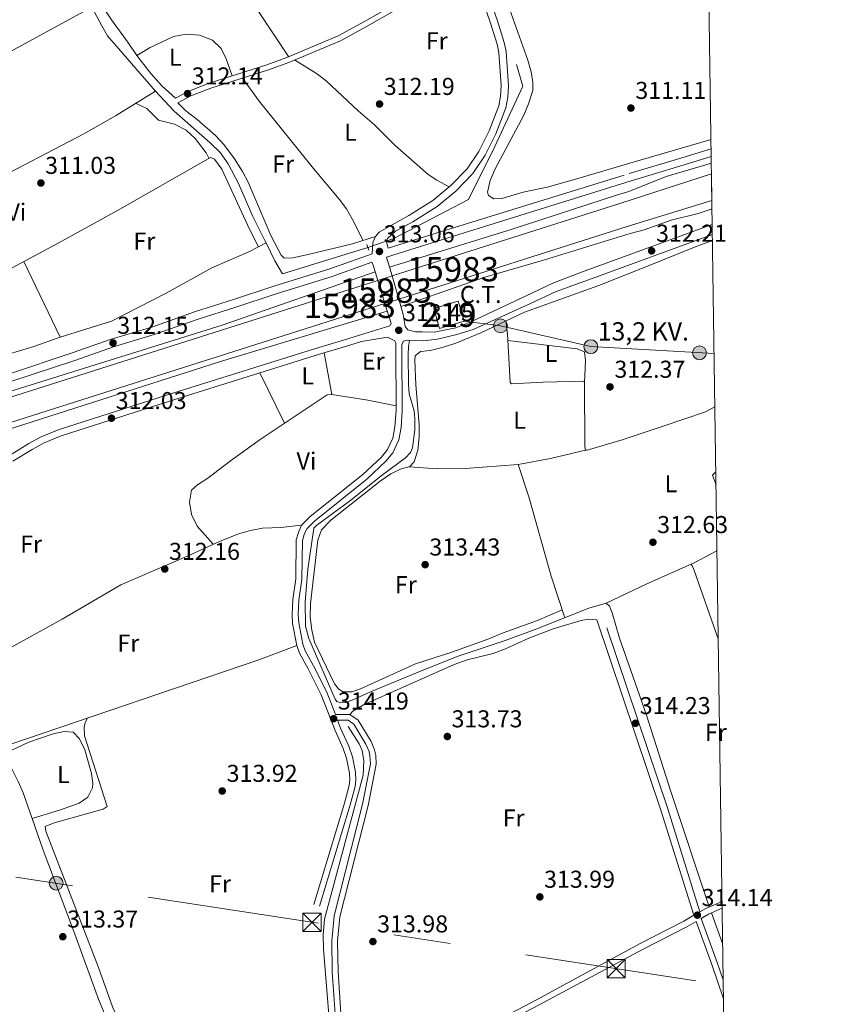
# Model space of a CAD drawing. Extents: x 594754 to 601708, y 664508 to 669230.
# Drawn here: x 601364 to 601704, y 668167 to 668571 of the extents above; entities that cross this region are included whole.
import ezdxf
from ezdxf.enums import TextEntityAlignment as Align

# ---------------------------------------------------------------- set-up
doc = ezdxf.new("R2010")
doc.units = 0
doc.header["$MEASUREMENT"] = 0
for name, pattern in [('DGN Style 1', [47.17351170000001, 0.07849170000000001, -47.09502000000001]), ('DGN Style 2', [78.49170000000001, 47.09502000000001, -31.39668]), ('DGN Style 3', [109.88838000000001, 78.49170000000001, -31.39668]), ('DGN Style 5', [54.94419, 23.54751, -31.39668]), ('DGN Style 7', [156.98340000000002, 70.64253000000001, -31.39668, 23.54751, -31.39668])]:
    doc.linetypes.add(name, pattern=pattern)
for name, color, linetype in [('Nivel 13', 7, 'Continuous'), ('Nivel 15', 7, 'Continuous'), ('Nivel 19', 7, 'Continuous'), ('Nivel 21', 7, 'Continuous'), ('Nivel 22', 7, 'Continuous'), ('Nivel 32', 7, 'Continuous'), ('Nivel 36', 7, 'Continuous'), ('Nivel 37', 7, 'Continuous'), ('Nivel 41', 7, 'Continuous'), ('Nivel 44', 7, 'Continuous'), ('Nivel 48', 7, 'Continuous'), ('Nivel 49', 7, 'Continuous'), ('Nivel 5', 7, 'Continuous'), ('Nivel 51', 7, 'Continuous'), ('Nivel 52', 7, 'Continuous'), ('Nivel 61', 7, 'Continuous'), ('Nivel 7', 7, 'Continuous')]:
    doc.layers.add(name, color=color, linetype=linetype)
doc.styles.add('Style-arial', font='arial.shx', dxfattribs={"bigfont": 'arialbig.shx'})
doc.styles.add('Style-arialn', font='arialn.shx', dxfattribs={"bigfont": 'arialnbig.shx'})
doc.styles.add('Style-arialni', font='arialni.shx', dxfattribs={"bigfont": 'arialnibig.shx'})

# ---------------------------------------------------------------- blocks, each defined once
blk = doc.blocks.new('5PATER')
at = {"layer": 'Nivel 7', "linetype": 'Continuous', "lineweight": 0}
h = blk.add_hatch(color=53, dxfattribs=at)
edge = h.paths.add_edge_path()
edge.add_ellipse((0, 0), major_axis=(-1.095731442945027, -1.110710700472634), ratio=0.9994222409660316, start_angle=0, end_angle=360)
blk = doc.blocks.new('5TME')
at = {"layer": 'Nivel 32', "color": 7, "linetype": 'Continuous', "lineweight": 0}
for p, q in [((-3.75, 3.75), (3.75, -3.75)), ((3.722999999998137, 3.776000000070781), (-3.716000000014901, -3.783999999985099))]:
    blk.add_line(p, q, dxfattribs=at)
at = {"layer": 'Nivel 32', "color": 7, "linetype": 'Continuous', "lineweight": 0, "flags": 128}
blk.add_lwpolyline([(-3.75, -3.75), (3.75, -3.75), (3.75, 3.75), (-3.75, 3.75), (-3.716000000014901, -3.783999999985099)], dxfattribs=at)
blk = doc.blocks.new('5PELE')
at = {"layer": 'Nivel 32', "linetype": 'Continuous', "lineweight": 0}
h = blk.add_hatch(color=9, dxfattribs=at)
edge = h.paths.add_edge_path()
edge.add_arc((-0.0002000001259148121, 0), 2.85, 0, 360)
at = {"layer": 'Nivel 32', "color": 8, "linetype": 'Continuous', "lineweight": 0}
blk.add_circle((-0.0002000001259148121, 0), 2.85, dxfattribs=at)

msp = doc.modelspace()

# ---------------------------------------------------------------- linework, layer by layer
at = {"layer": 'Nivel 13', "color": 4, "linetype": 'Continuous', "lineweight": 13, "extrusion": (0.02259948528386826, -0.06814714914939755, 0.9974192846179154), "elevation": -31652.54850278483, "flags": 128}
msp.add_lwpolyline([(781353.690578022, 444019.9095650255), (781451.9322268032, 444018.6699542801), (781491.4505898245, 444018.279964383)], dxfattribs=at)
at = {"layer": 'Nivel 13', "color": 4, "linetype": 'Continuous', "lineweight": 13, "extrusion": (-0.005535506460702222, 0.02040605448310122, 0.9997764505671537), "elevation": 10619.08634603623, "flags": 128}
msp.add_lwpolyline([(-755679.6372384629, -487549.1984476377), (-755643.2688581697, -487547.9687570839), (-755544.8471760512, -487543.759431727)], dxfattribs=at)
at = {"layer": 'Nivel 13', "color": 4, "linetype": 'Continuous', "lineweight": 0, "extrusion": (0.1530442449861847, 0.1280929562013286, 0.9798824693034432), "elevation": 177983.9615276983, "flags": 128}
msp.add_lwpolyline([(126571.9996990638, -872305.8175513565), (126578.1657669339, -872306.8297000711), (126586.1679835876, -872308.8339549517)], dxfattribs=at)
at = {"layer": 'Nivel 13', "color": 4, "linetype": 'Continuous', "lineweight": 0, "extrusion": (0.0106604986946109, 0.003311771809864402, 0.9999376910263268), "elevation": 8938.34792306126, "flags": 128}
msp.add_lwpolyline([(601434.3889973308, 668440.7099142508), (601469.37836935, 668451.5789738563)], dxfattribs=at)
at = {"layer": 'Nivel 13', "color": 4, "linetype": 'Continuous', "lineweight": 0, "extrusion": (0.0008475713332053252, -0.002319318808457214, 0.9999969511869023), "elevation": -727.2470542906037, "flags": 128}
msp.add_lwpolyline([(601647.5929481017, 668204.393500458), (601652.179974424, 668191.8414666976)], dxfattribs=at)
at = {"layer": 'Nivel 13', "color": 4, "linetype": 'Continuous', "lineweight": 0}
for points in [[(601465.0730000001, 668479.408, 311.966), (601464.594, 668480.385, 311.914), (601459.6300000001, 668490.1980000001, 312.014), (601453.75, 668503.703, 311.712), (601449.538, 668511.788, 311.712), (601446.1810000001, 668516.4990000001, 311.712), (601442.1429999999, 668520.4820000001, 311.712), (601427.3870000001, 668533.436, 311.712), (601419.655, 668541.706, 311.612), (601399.977, 668564.435, 310.907), (601397.55, 668568.4380000001, 310.907), (601391.284, 668580.3870000001, 310.656), (601387.747, 668587.99, 310.354), (601386.169, 668590.0290000001, 310.354), (601373.987, 668599.8360000001, 310.253), (601370.308, 668603.882, 310.253), (601360.2320000001, 668621.321, 309.851), (601349.288, 668616.4070000001, 309.851), (601328.899, 668605.7849999999, 309.952), (601308.631, 668594.5260000001, 310.505), (601286.514, 668581.216, 310.555), (601284.9610000001, 668582.8530000001, 310.505), (601283.0179999999, 668584.2649999999, 310.404)], [(601517.5519999999, 668481.1910000001, 312.561), (601548.2280000001, 668497.1950000001, 312.41), (601559.0179999999, 668518.8740000001, 312.209), (601570.6200000001, 668543.7080000001, 312.36), (601567.9720000001, 668552.5760000001, 312.41)], [(601465.0730000001, 668479.408, 311.966), (601457.963, 668475.7010000001, 311.764), (601442.7649999999, 668469.152, 311.815), (601424.0959999999, 668458.7579999999, 311.815), (601401.6259999999, 668447.2409999999, 311.764), (601380.547, 668440.608, 311.563), (601369.612, 668436.824, 311.362), (601353.27, 668431.817, 311.261), (601307.4169999999, 668416.9920000001, 311.161), (601282.892, 668408.6939999999, 311.06), (601281.0719999999, 668408.7820000001, 311.11), (601276.8910000001, 668409.932, 311.11)], [(601524.0789999999, 668439.328, 312.63), (601523.5449999999, 668436.875, 312.63), (601523.439, 668433.4010000001, 312.63), (601523.5449999999, 668421.31, 312.428), (601523.8289999999, 668417.3759999999, 312.378), (601525.8729999999, 668410.4469999999, 312.428), (601526.243, 668407.0830000001, 312.428), (601526.156, 668402.642, 312.428), (601525.2450000001, 668395.247, 312.428), (601524.4010000001, 668393.2590000001, 312.428), (601522.399, 668391.078, 312.428), (601512.9099999999, 668384.158, 312.68), (601499.4299999999, 668373.3200000001, 312.73), (601485.8870000001, 668363.487, 312.78), (601484.717, 668362.2039999999, 312.78), (601482.216, 668345.355, 312.931), (601481.081, 668331.817, 313.233), (601481.3260000001, 668322.034, 313.233), (601482.692, 668316.9169999999, 313.233), (601493.5109999999, 668292.065, 313.233), (601494.2180000001, 668291.06, 313.233), (601495.747, 668290.47, 313.233), (601497.6699999999, 668290.6699999999, 313.233), (601500.399, 668291.5249999999, 313.233), (601507.967, 668294.979, 313.233), (601529.236, 668303.76, 313.233), (601544.067, 668309.7220000001, 312.68), (601563.746, 668316.1869999999, 312.68), (601576.3200000001, 668320.8389999999, 312.68), (601597.676, 668329.409, 312.499), (601604.7930000001, 668331.4750000001, 312.499), (601606.1340000001, 668330.203, 312.549), (601607.297, 668327.395, 312.549), (601610.342, 668317.0590000001, 312.499), (601621.395, 668285.45, 312.499), (601631.433, 668254.04, 312.499), (601647.1869999999, 668206.709, 312.599)], [(601477.7779999999, 668314.006, 312.973), (601462.1300000001, 668308.1950000001, 312.922), (601359.8289999999, 668273.409, 312.671), (601331.936, 668262.2, 312.671), (601323.604, 668258.4709999999, 312.671)], [(601493.683, 668125.547, 314.108), (601492.3859999999, 668143.9140000001, 313.555), (601488.72, 668189.2919999999, 313.354), (601488.5160000001, 668195.166, 313.354), (601489.0430000001, 668201.6100000001, 313.354), (601505.003, 668260.787, 313.102), (601505.3189999999, 668266.7339999999, 313.052), (601504.575, 668270.922, 313.002), (601503.4010000001, 668273.591, 313.002), (601498.845, 668280.727, 312.951)]]:
    msp.add_polyline3d(points, dxfattribs=at)
at = {"layer": 'Nivel 13', "color": 4, "linetype": 'Continuous', "lineweight": 13}
for points in [[(600658.058, 668268.888, 308.943), (600677.9880000001, 668260.179, 308.943), (600733.936, 668235.8940000001, 308.439), (600744.629, 668232.557, 308.469), (600755.6570000001, 668230.5889999999, 308.486), (600761.2420000001, 668230.129, 308.49), (600772.4439999999, 668230.2649999999, 308.486), (600783.54, 668231.8049999999, 308.469), (600794.355, 668234.7250000001, 308.439), (600865.1769999999, 668257.8300000001, 308.842), (601286.3160000001, 668392.581, 308.54), (601511.041, 668463.9750000001, 308.322)], [(601513.929, 668454.4610000001, 308.322), (601289.3360000001, 668383.1070000001, 308.54), (600868.2339999999, 668248.368, 308.842), (600797.1939999999, 668225.192, 308.439), (600785.527, 668222.0419999999, 308.469), (600773.19, 668220.3300000001, 308.486), (600765, 668220.23, 308.488), (600746.669, 668207.868, 308.538), (600742.987, 668210.1000000001, 308.538), (600756.923, 668220.507, 308.487), (600754.372, 668220.7180000001, 308.486), (600742.2649999999, 668222.878, 308.469), (600730.4650000001, 668226.561, 308.439), (600674.017, 668251.0630000001, 308.943), (600654.044, 668259.7919999999, 308.943)]]:
    msp.add_polyline3d(points, dxfattribs=at)
at = {"layer": 'Nivel 15', "color": 1, "linetype": 'Continuous', "lineweight": 13, "elevation": 315.791, "flags": 128}
msp.add_lwpolyline([(601546.4920000001, 668447.243), (601536.3970000001, 668444.237), (601533.9450000001, 668452.473), (601544.04, 668455.479), (601546.4920000001, 668447.243)], dxfattribs=at)
at = {"layer": 'Nivel 21', "color": 1, "linetype": 'DGN Style 2', "lineweight": 0, "flags": 128}
for points, elevation in [([(601517.966, 668479.993), (601517.229, 668482.1240000001)], 312.511), ([(601506.4299999999, 668478.7520000001), (601507.3030000001, 668476.3859999999)], 312.561)]:
    msp.add_lwpolyline(points, dxfattribs=dict(at, elevation=elevation))
at = {"layer": 'Nivel 21', "color": 7, "linetype": 'DGN Style 3', "lineweight": 0, "extrusion": (0.06243243455733721, -0.1817589425419252, 0.9813591992340445), "elevation": -83639.80995850603, "flags": 128}
msp.add_lwpolyline([(786050.0178630659, 428724.9938993544), (786050.0178630659, 428726.5497120039)], dxfattribs=at)
at = {"layer": 'Nivel 21', "color": 1, "linetype": 'Continuous', "lineweight": 0, "extrusion": (0.0005945238769967375, -0.002057891633772059, 0.99999770580906), "elevation": -705.2748080144438, "flags": 128}
msp.add_lwpolyline([(601514.7337540844, 668472.0610845457), (601516.5477620871, 668465.7820712503)], dxfattribs=at)
at = {"layer": 'Nivel 21', "color": 1, "linetype": 'Continuous', "lineweight": 0, "extrusion": (-0.0005752783920346181, 0.001895460809012278, 0.9999980381396222), "elevation": 1233.576349180663, "flags": 128}
msp.add_lwpolyline([(601509.2152716555, 668469.1176339102), (601511.1212788187, 668462.8376226288)], dxfattribs=at)
at = {"layer": 'Nivel 21', "color": 1, "linetype": 'Continuous', "lineweight": 0, "extrusion": (-0.0005842786556019053, 0.001924801637602675, 0.9999979768765078), "elevation": 1247.775859033594, "flags": 128}
msp.add_lwpolyline([(601511.1209532064, 668462.8115611454), (601514.0089643991, 668453.2975435213)], dxfattribs=at)
at = {"layer": 'Nivel 21', "color": 1, "linetype": 'Continuous', "lineweight": 0, "extrusion": (0.0006137364279818373, -0.002124951197751608, 0.9999975539520106), "elevation": -738.5452088396341, "flags": 128}
msp.add_lwpolyline([(601516.5347717174, 668465.7578301996), (601519.2947846996, 668456.2018086249)], dxfattribs=at)
at = {"layer": 'Nivel 21', "color": 1, "linetype": 'Continuous', "lineweight": 0, "extrusion": (0.0005914421687667974, -0.002047499466312265, 0.9999977289684696), "elevation": -700.182493110793, "flags": 128}
msp.add_lwpolyline([(601519.3098376174, 668456.2295473597), (601521.1328455787, 668449.918534131)], dxfattribs=at)
at = {"layer": 'Nivel 21', "color": 1, "linetype": 'Continuous', "lineweight": 0, "extrusion": (-0.0005717142610120691, 0.001883307440121463, 0.9999980631460691), "elevation": 1227.596562943559, "flags": 128}
msp.add_lwpolyline([(601514.009405256, 668453.3345101343), (601516.5184145654, 668445.069495477)], dxfattribs=at)
at = {"layer": 'Nivel 21', "color": 7, "linetype": 'Continuous', "lineweight": 0, "extrusion": (-0.3575024598217727, -0.1174231929148582, 0.9265008283790478), "elevation": -293259.5911424874, "flags": 128}
msp.add_lwpolyline([(-447092.6601288922, 722893.0588640403), (-447137.5258920023, 722893.7285554351), (-447220.3864019137, 722893.061521546)], dxfattribs=at)
at = {"layer": 'Nivel 21', "color": 7, "linetype": 'Continuous', "lineweight": 0, "extrusion": (0.2570237240779744, -0.3367136182579891, 0.9058491842137424), "elevation": -70071.3928639715, "flags": 128}
msp.add_lwpolyline([(883685.3098883177, 150583.8421783722), (883679.4422029299, 150585.4994008041), (883675.9469753383, 150585.9809868097)], dxfattribs=at)
at = {"layer": 'Nivel 21', "color": 7, "linetype": 'DGN Style 3', "lineweight": 0, "extrusion": (0.3416131904550593, 0.1216914453950804, 0.9319289781012132), "elevation": 287136.7121173025, "flags": 128}
msp.add_lwpolyline([(427562.7339218957, -737029.1270676597), (427543.4201756881, -737029.2704602233), (427535.8578978298, -737029.1546431526)], dxfattribs=at)
at = {"layer": 'Nivel 21', "color": 7, "linetype": 'DGN Style 3', "lineweight": 0}
for points in [[(601427.835, 668538.827, 312.14), (601433.2949999999, 668541.7180000001, 312.14), (601441.7069999999, 668545.003, 312.241), (601465.4180000001, 668552.53, 312.341), (601473.6070000001, 668555.5120000001, 312.341), (601494.7180000001, 668564.3500000001, 311.939), (601505.5220000001, 668570.2069999999, 311.536), (601516.6410000001, 668576.554, 311.737), (601528.5190000001, 668583.9450000001, 311.888), (601536.2620000001, 668588.3729999999, 312.341), (601540.5079999999, 668590.172, 312.341), (601543.3530000001, 668592.405, 312.089), (601547.635, 668597.469, 312.039), (601549.9990000001, 668600.9199999999, 311.876)], [(601554.554, 668586.567, 312.218), (601560.189, 668570.506, 312.319), (601562.9580000001, 668561.646, 312.419), (601563.6740000001, 668557.8999999999, 312.469), (601564.7490000001, 668543.854, 312.469), (601564.3899999999, 668539.2350000001, 312.62), (601563.6159999999, 668534.8319999999, 312.62), (601559.442, 668524.129, 312.721), (601555.1510000001, 668515.314, 312.62), (601550.05, 668507.8600000001, 312.771), (601542.9979999999, 668500.648, 312.922), (601535.406, 668494.3289999999, 312.922), (601525.317, 668487.976, 312.973), (601518.2990000001, 668484.1130000001, 312.973), (601515.0160000001, 668481.1259999999, 312.973), (601514.612, 668479.851, 313.023), (601515.219, 668477.1540000001, 313.062), (601537.179, 668483.993, 313.204), (601614.21, 668507.8260000001, 311.695), (601634.183, 668513.737, 311.695), (601647.959, 668518.0260000001, 311.628)], [(601648.409, 668486.8570000001, 312.006), (601594.6969999999, 668467.3060000001, 312.449), (601582.8759999999, 668462.861, 312.348), (601571.913, 668457.5830000001, 312.398), (601549.2280000001, 668446.94, 313.052), (601543.0460000001, 668444.54, 313.052), (601534.0860000001, 668442.733, 313.253), (601529.281, 668442.838, 313.354), (601526.537, 668442.869, 313.404), (601523.3459999999, 668443.598, 313.303), (601522.1669999999, 668445.057, 313.052), (601521.423, 668449.9510000001, 312.901)], [(601508.713, 668474.9070000001, 313.052), (601491.256, 668468.665, 313.053), (601468.2239999999, 668461.557, 313.002), (601451.7, 668456.0519999999, 312.952), (601436.1329999999, 668451.1259999999, 312.399), (601418.0860000001, 668444.77, 312.147), (601401.379, 668439.78, 312.198), (601385.47, 668434.1810000001, 312.047), (601359.2590000001, 668425.4720000001, 312.047)], [(601359.6610000001, 668392.0700000001, 311.824), (601367.5460000001, 668396.915, 311.975), (601372.6950000001, 668399.6950000001, 311.925), (601380.0090000001, 668402.689, 311.925), (601427.173, 668417.838, 312.277), (601486.702, 668436.456, 313.032), (601496.9180000001, 668439.47, 312.982), (601503.486, 668441.4909999999, 312.8), (601515.9299999999, 668445.277, 312.901), (601516.4380000001, 668446.196, 312.901)], [(601495.79, 668162.976, 314.088), (601494.645, 668180.1270000001, 314.088), (601494.423, 668192.662, 314.088), (601495.369, 668202.567, 314.088), (601507.0490000001, 668248.3060000001, 314.088), (601510.3189999999, 668265.267, 314.038), (601510.1340000001, 668268.9750000001, 314.038), (601509.6969999999, 668271.2620000001, 314.038), (601508.2550000001, 668274.638, 314.038), (601502.9110000001, 668283.426, 314.088), (601499.5149999999, 668285.7139999999, 314.088), (601493.565, 668285.682, 314.088), (601490.033, 668294.8300000001, 314.139), (601484.6089999999, 668305.675, 314.088), (601481.0860000001, 668311.851, 314.088), (601480.2069999999, 668314.6259999999, 314.088), (601478.4920000001, 668323.4070000001, 313.837), (601478.283, 668326.76, 313.837), (601478.5719999999, 668332.693, 313.736), (601479.788, 668341.159, 313.736), (601479.996, 668357.092, 313.384), (601480.7110000001, 668359.619, 313.384), (601481.794, 668361.949, 313.384), (601484.915, 668365.104, 313.434), (601506.416, 668382.3740000001, 313.434), (601514.3489999999, 668389.6840000001, 313.183), (601517.183, 668393.135, 313.132), (601519.5660000001, 668398.4380000001, 313.132), (601520.5279999999, 668403.517, 313.082), (601521.058, 668410.442, 313.082), (601520.925, 668436.0190000001, 313.132), (601520.879, 668437.4850000001, 313.354), (601521.3940000001, 668438.9280000001, 313.303)], [(601652.413, 668208.9280000001, 313.131), (601645.719, 668206.0860000001, 313.956), (601643.355, 668204.7080000001, 314.149), (601630.128, 668246.9410000001, 314.397), (601603.6740000001, 668325.4990000001, 314.146)], [(601487.058, 668207.014, 313.887), (601499.6510000001, 668248.605, 314.289), (601501.628, 668256.0989999999, 314.289), (601501.98, 668258.756, 314.289), (601501.827, 668261.977, 314.289), (601500.577, 668268.3759999999, 314.239), (601499.0989999999, 668272.7250000001, 314.239), (601495.72, 668280.102, 314.289), (601494.48, 668283.3119999999, 314.088)], [(601640.8600000001, 668203.2520000001, 314.145), (601636.7180000001, 668200.838, 314.308), (601618.855, 668191.6329999999, 314.408), (601576.19, 668168.56, 314.28), (601510.6980000001, 668134.354, 314.33)]]:
    msp.add_polyline3d(points, dxfattribs=at)
at = {"layer": 'Nivel 21', "color": 7, "linetype": 'Continuous', "lineweight": 0}
for points in [[(601553.402, 668580.764, 312.247), (601557.334, 668569.5590000001, 312.319), (601560.0360000001, 668560.912, 312.419), (601560.6880000001, 668557.5009999999, 312.469), (601561.733, 668543.855, 312.469), (601561.4029999999, 668539.612, 312.62), (601560.706, 668535.646, 312.62), (601556.6840000001, 668525.335, 312.721), (601552.544, 668516.8289999999, 312.62), (601547.716, 668509.774, 312.771), (601540.9550000001, 668502.8600000001, 312.922), (601533.635, 668496.767, 312.922), (601523.7890000001, 668490.567, 312.973), (601516.848, 668486.747, 312.973), (601511.5120000001, 668483.713, 312.922), (601510.01, 668481.926, 312.922), (601508.952, 668479.4820000001, 312.922), (601508.713, 668474.9070000001, 313.052)], [(601428.8659999999, 668536.882, 312.14), (601434.2139999999, 668539.7139999999, 312.14), (601442.442, 668542.9269999999, 312.241), (601466.128, 668550.4469999999, 312.341), (601474.409, 668553.462, 312.341), (601495.6699999999, 668562.3630000001, 311.939), (601506.5930000001, 668568.284, 311.536), (601517.7690000001, 668574.6640000001, 311.737)], [(601648.006, 668514.8119999999, 311.632), (601635.078, 668510.787, 311.695), (601615.084, 668504.8700000001, 311.695), (601538.145, 668480.895, 313.204), (601514.53, 668473.541, 313.053)], [(601648.4680000001, 668482.7350000001, 312.016), (601596.0290000001, 668463.6470000001, 312.449), (601584.3130000001, 668459.4510000001, 312.348), (601573.6969999999, 668454.436, 312.398), (601550.1259999999, 668443.7779999999, 313.052), (601543.52, 668441.7150000001, 313.052), (601535.494, 668439.8049999999, 313.253), (601529.611, 668439.0760000001, 313.354), (601523.6259999999, 668439.3489999999, 313.555), (601522.298, 668439.307, 313.454), (601521.3940000001, 668438.9280000001, 313.303)], [(601509.135, 668470.2550000001, 312.553), (601508.4920000001, 668471.382, 313.053), (601492.2820000001, 668465.5860000001, 313.053), (601469.216, 668458.467, 313.002), (601452.703, 668452.966, 312.952), (601437.162, 668448.048, 312.399), (601419.0900000001, 668441.6840000001, 312.147), (601402.3829999999, 668436.6939999999, 312.198), (601386.521, 668431.111, 312.047), (601360.2479999999, 668422.382, 312.047), (601289.148, 668400.5050000001, 312.147), (601166.7760000001, 668362.74, 313.103), (601097.2039999999, 668340.2720000001, 312.198), (601076.581, 668333.426, 312.248), (600986.125, 668305.064, 312.399), (600888.423, 668272.622, 312.701), (600834.726, 668254.246, 312.047), (600808.7720000001, 668244.2860000001, 310.688)], [(601484.663, 668207.74, 313.887), (601497.243, 668249.288, 314.289), (601499.1680000001, 668256.585, 314.289), (601499.47, 668258.862, 314.289), (601499.3360000001, 668261.676, 314.289), (601498.1529999999, 668267.7309999999, 314.239), (601496.771, 668271.7990000001, 314.239), (601493.413, 668279.1300000001, 314.289), (601487.7420000001, 668293.818, 314.139), (601482.4010000001, 668304.4950000001, 314.088), (601478.781, 668310.842, 314.088), (601477.7779999999, 668314.006, 314.088), (601476.004, 668323.0889999999, 313.837), (601475.777, 668326.744, 313.837), (601476.078, 668332.933, 313.736), (601477.288, 668341.355, 313.736), (601477.4979999999, 668357.456, 313.384), (601478.3570000001, 668360.494, 313.384), (601479.709, 668363.3999999999, 313.384), (601483.237, 668366.966, 313.434), (601504.783, 668384.273, 313.434), (601512.5249999999, 668391.4070000001, 313.183), (601515.037, 668394.466, 313.132), (601517.162, 668399.1950000001, 313.132), (601518.0430000001, 668403.8470000001, 313.082), (601518.5549999999, 668410.5320000001, 313.082), (601518.423, 668436.007, 313.132), (601518.3729999999, 668438.1000000001, 313.132), (601517.942, 668439.202, 313.132), (601514.9469999999, 668440.6699999999, 313.081), (601504.3, 668438.842, 312.629), (601497.717, 668436.8160000001, 312.982), (601487.507, 668433.804, 313.032), (601428.01, 668415.196, 312.277), (601380.959, 668400.0830000001, 311.925), (601373.881, 668397.186, 311.925), (601368.9299999999, 668394.513, 311.975), (601361.0889999999, 668389.6950000001, 311.824)], [(601503.2010000001, 668130.021, 314.289), (601500.8330000001, 668133.744, 314.189), (601495.9450000001, 668146.868, 314.088), (601494.4610000001, 668153.8729999999, 314.088), (601493.425, 668162.76, 314.088), (601492.2720000001, 668180.027, 314.088), (601492.0460000001, 668192.7550000001, 314.088), (601493.023, 668202.977, 314.088), (601504.7309999999, 668248.8260000001, 314.088), (601507.933, 668265.436, 314.038), (601507.771, 668268.692, 314.038), (601507.413, 668270.565, 314.038), (601506.138, 668273.55, 314.038), (601501.1529999999, 668281.7479999999, 314.088), (601498.7960000001, 668283.3360000001, 314.088), (601494.48, 668283.3119999999, 314.088)], [(601504.7450000001, 668128.223, 314.297), (601511.821, 668132.3130000001, 314.33), (601577.2779999999, 668166.5009999999, 314.28), (601620.037, 668189.3400000001, 314.408), (601637.96, 668198.5760000001, 314.308), (601641.73, 668200.773, 314.158), (601648.1799999999, 668183.0560000001, 314.108), (601652.99, 668168.916, 314.192)]]:
    msp.add_polyline3d(points, dxfattribs=at)
at = {"layer": 'Nivel 22', "color": 4, "linetype": 'DGN Style 5', "lineweight": 0, "extrusion": (-0.03366943175666491, -0.01160514122245665, 0.9993656438273182), "elevation": -27698.21006861085, "flags": 128}
msp.add_lwpolyline([(-435979.4952724737, 786031.3318438292), (-435979.4952724739, 786020.0439385762)], dxfattribs=at)
at = {"layer": 'Nivel 22', "color": 4, "linetype": 'DGN Style 5', "lineweight": 0, "extrusion": (0.0009397416906838391, 0.0002986625169736706, 0.9999995138430097), "elevation": 1073.231986021165, "flags": 128}
msp.add_lwpolyline([(601510.4856553227, 668463.6842790807), (601516.2846584003, 668465.5272791628)], dxfattribs=at)
at = {"layer": 'Nivel 22', "color": 4, "linetype": 'DGN Style 5', "lineweight": 0, "extrusion": (0.0009610816447699318, 0.0003052209561330713, 0.9999994915809908), "elevation": 1090.452149196415, "flags": 128}
msp.add_lwpolyline([(601513.3548747115, 668454.159307692), (601519.025877859, 668455.9603077758)], dxfattribs=at)
at = {"layer": 'Nivel 22', "color": 4, "linetype": 'DGN Style 1', "lineweight": 13}
msp.add_polyline3d([(601519.6000000001, 668456.2620000001, 312.718), (601516.8400000001, 668465.818, 312.74), (601516.8400000001, 668465.818, 308.316), (601511.041, 668463.9750000001, 308.322), (601511.041, 668463.9750000001, 312.566), (601513.929, 668454.4610000001, 312.586), (601513.929, 668454.4610000001, 308.322)], close=True, dxfattribs=at)
at = {"layer": 'Nivel 32', "color": 6, "linetype": 'DGN Style 7', "lineweight": 0, "extrusion": (-0.005550323992323876, -0.004574730026297403, 0.9999741325398206), "elevation": -6081.934056552944, "flags": 128}
msp.add_lwpolyline([(600808.2196282684, 668168.0945928975), (600973.7444162881, 668256.2485153517), (601645.384159507, 668153.7584428822)], dxfattribs=at)
at = {"layer": 'Nivel 32', "color": 6, "linetype": 'DGN Style 7', "lineweight": 0}
msp.add_polyline3d([(601546.4920000001, 668447.243, 312.793), (601561.4140000001, 668445.28, 312.356), (601598.521, 668436.7520000001, 312.083), (601649.1710000001, 668433.906, 312.021)], dxfattribs=at)
at = {"layer": 'Nivel 36', "color": 92, "linetype": 'Continuous', "lineweight": 0, "extrusion": (0.002451240072125967, 0.001333468817460091, 0.9999961066339317), "elevation": 2676.429096713639, "flags": 128}
msp.add_lwpolyline([(601390.9495229018, 668573.1514735483), (601285.8070200649, 668515.954422696)], dxfattribs=at)
at = {"layer": 'Nivel 36', "color": 92, "linetype": 'Continuous', "lineweight": 0, "extrusion": (-0.004323400506079578, 0.008962337654329628, 0.999950491130353), "elevation": 3702.329044383222, "flags": 128}
msp.add_lwpolyline([(601376.273147946, 668434.2725049835), (601361.2958049362, 668465.3187518804)], dxfattribs=at)
at = {"layer": 'Nivel 36', "color": 92, "linetype": 'Continuous', "lineweight": 0, "extrusion": (0.006785446618529943, -0.03711259315325242, 0.9992880531376468), "elevation": -20413.15555604966, "flags": 128}
msp.add_lwpolyline([(711900.5697284469, 548958.3474073859), (711900.5697284467, 548975.735116407)], dxfattribs=at)
at = {"layer": 'Nivel 36', "color": 92, "linetype": 'Continuous', "lineweight": 0, "extrusion": (0.004732492652163808, -0.009768011870284728, 0.9999410929936821), "elevation": -3370.079405851717, "flags": 128}
msp.add_lwpolyline([(601464.3790742187, 668404.2413648511), (601454.3360035031, 668424.9693537455)], dxfattribs=at)
at = {"layer": 'Nivel 36', "color": 92, "linetype": 'Continuous', "lineweight": 0, "extrusion": (-0.01621987392734539, 0.01492538194269368, 0.9997570448182128), "elevation": 529.3931484368077, "flags": 128}
msp.add_lwpolyline([(-899231.6093058502, -9841.946220555925), (-899233.4959118478, -9845.62101725908), (-899235.4881359818, -9845.62101725908)], dxfattribs=at)
at = {"layer": 'Nivel 36', "color": 92, "linetype": 'Continuous', "lineweight": 0}
for points in [[(601488.5079999999, 668636.1059999999, 311.563), (601476.507, 668631.013, 311.613), (601472.3600000001, 668628.6100000001, 311.613), (601459.6740000001, 668619.348, 311.613), (601451.1869999999, 668612.456, 311.613), (601446.913, 668609.862, 311.613), (601436.4809999999, 668604.996, 311.613), (601404.706, 668592.149, 311.613), (601400.513, 668590.1939999999, 311.613), (601398.6270000001, 668588.747, 311.613), (601396.3670000001, 668585.5419999999, 311.613), (601396.942, 668579.5290000001, 311.613), (601398.871, 668575.092, 311.613), (601401.6059999999, 668570.9070000001, 311.662), (601408.5109999999, 668561.4169999999, 311.864), (601412.051, 668556.355, 312.267), (601417.7919999999, 668548.97, 312.267), (601422.2209999999, 668543.882, 312.216), (601427.835, 668538.827, 312.216)], [(601474.365, 668555.8289999999, 312.315), (601461.494, 668575.1259999999, 311.723), (601456.023, 668583.503, 311.738), (601442.0660000001, 668607.601, 311.661)], [(601647.905, 668521.814, 311.066), (601619.237, 668513.429, 310.677), (601591.7520000001, 668505.3360000001, 310.7), (601580.571, 668502.2620000001, 311.001), (601570.6570000001, 668500.2339999999, 311.203), (601561.95, 668497.5970000001, 311.404), (601558.6939999999, 668497.435, 311.404), (601556.47, 668498.8289999999, 311.454), (601556.0260000001, 668500.132, 311.454), (601557.192, 668504.9909999999, 311.404), (601559.2010000001, 668509.764, 311.404), (601570.952, 668531.8260000001, 311.404), (601572.963, 668536.3910000001, 311.404), (601574.676, 668541.976, 311.404), (601574.7550000001, 668545.247, 311.404), (601574.0390000001, 668549.638, 311.404), (601572.656, 668554.4450000001, 311.404), (601562.3, 668583.1980000001, 311.152)], [(601412.051, 668556.355, 312.165), (601417.4920000001, 668559.6359999999, 312.014), (601427.0149999999, 668564.0590000001, 311.913), (601432.28, 668564.99, 311.913), (601437.7849999999, 668564.6470000001, 312.064), (601443.034, 668562.594, 312.315), (601446.592, 668559.186, 312.315), (601448.6340000001, 668554.878, 312.315), (601451.115, 668547.9890000001, 312.315)], [(601476.7679999999, 668554.449, 312.296), (601485.8230000001, 668548.8970000001, 312.094), (601489.815, 668545.871, 312.094), (601502.9010000001, 668533.612, 312.094), (601509.6340000001, 668527.78, 312.144), (601518.064, 668519.3119999999, 312.144), (601531.726, 668507.416, 312.391), (601535.199, 668505.054, 312.597), (601540.342, 668502.3500000001, 312.922)], [(601505.0190000001, 668480.3770000001, 312.626), (601500.611, 668489.013, 311.972), (601498.0819999999, 668493.2960000001, 311.799), (601495.135, 668497.3230000001, 311.878), (601484.5190000001, 668509.828, 312.475), (601462.274, 668537.54, 312.274), (601455.4410000001, 668547.054, 312.295)], [(601419.655, 668541.706, 311.612), (601403.1939999999, 668531.5220000001, 309.817), (601390.1510000001, 668524.1610000001, 309.486), (601350.159, 668503.338, 310.742), (601282.092, 668467.4739999999, 311.134)], [(601411.4909999999, 668536.655, 310.721), (601416.0549999999, 668534.558, 310.771), (601420.949, 668529.7820000001, 310.821), (601427.425, 668528.087, 311.123), (601432.257, 668525.605, 311.123), (601435.994, 668522.2660000001, 311.17), (601440.4569999999, 668516.2760000001, 311.173), (601441.5390000001, 668514.0900000001, 311.22)], [(601428.8659999999, 668536.882, 312.14), (601432.098, 668533.534, 312.29), (601436.713, 668529.99, 312.29), (601444.281, 668523.405, 312.171), (601447.736, 668519.7930000001, 312.113), (601452.0490000001, 668513.8800000001, 312.043), (601455.456, 668508.6950000001, 312.039), (601457.7790000001, 668504.267, 312.088), (601467.0109999999, 668482.3559999999, 312.14), (601471.29, 668474.2450000001, 312.218), (601472.544, 668473.1440000001, 312.24), (601476.0430000001, 668473.28, 312.24), (601482.9720000001, 668474.679, 312.341), (601500.619, 668479.0109999999, 312.366), (601510.01, 668481.926, 312.922)], [(601276.925, 668423.5149999999, 311.472), (601328.7550000001, 668450.976, 311.253), (601354.777, 668465.9099999999, 311.22), (601379.713, 668479.1780000001, 311.22), (601404.007, 668492.601, 311.22), (601442.2010000001, 668514.469, 311.22), (601443.9380000001, 668513.771, 311.27), (601446.842, 668509.6570000001, 311.317), (601458.307, 668484.967, 311.308), (601461.9680000001, 668477.79, 311.877)], [(601648.5020000001, 668480.382, 311.694), (601641.169, 668477.662, 311.694), (601623.199, 668470.2960000001, 311.694), (601601.79, 668461.899, 311.856), (601571.256, 668450.841, 311.977), (601553.2679999999, 668442.4650000001, 312.631), (601543.006, 668438.2390000001, 312.682), (601537.369, 668436.3770000001, 312.682), (601532.5090000001, 668435.2069999999, 312.682), (601528.588, 668434.7220000001, 312.682), (601526.318, 668432.9680000001, 312.682), (601526.146, 668431.183, 312.682), (601526.574, 668421.017, 312.732), (601528.0460000001, 668404.7280000001, 312.673), (601528.0149999999, 668399.618, 312.579), (601527.398, 668394.3019999999, 312.527), (601525.953, 668389.517, 312.531), (601523.987, 668387.4199999999, 312.682)], [(601649.487, 668412.0079999999, 312.274), (601645.6070000001, 668409.962, 312.25), (601627.8910000001, 668403.9369999999, 312.146), (601611.459, 668398.483, 312.377), (601597.075, 668394.2409999999, 312.354), (601596.3470000001, 668394.277, 312.354), (601596.0959999999, 668395.713, 312.404), (601595.963, 668421.8740000001, 312.505), (601595.639, 668422.5390000001, 312.505), (601578.976, 668422.165, 312.354), (601565.862, 668421.5360000001, 312.455), (601565.426, 668422.0730000001, 312.505), (601564.3060000001, 668442.044, 312.354), (601563.618, 668447.284, 312.254)], [(601595.963, 668421.8740000001, 312.505), (601596.3700000001, 668431.0460000001, 312.159), (601595.935, 668434.6540000001, 312.102), (601592.8400000001, 668435.7919999999, 312.102), (601564.4639999999, 668439.227, 312.375)], [(601443.385, 668355.5789999999, 312.771), (601436.835, 668362.994, 312.519), (601434.442, 668367.7649999999, 312.418), (601433.683, 668372.8389999999, 312.469), (601434.4369999999, 668377.76, 312.515), (601436.9469999999, 668380.017, 312.569), (601441.1410000001, 668382.74, 312.569), (601450.446, 668389.888, 312.569), (601462.6100000001, 668398.642, 312.52), (601490.254, 668416.9990000001, 312.368), (601492.139, 668417.156, 312.368), (601506.952, 668414.7409999999, 312.226), (601518.5449999999, 668412.4569999999, 313.085)], [(601587.837, 668325.46, 312.582), (601582.155, 668342.5519999999, 312.531), (601573.098, 668375.0260000001, 312.347), (601568.645, 668388.3800000001, 312.481), (601581.9180000001, 668390.8570000001, 312.43), (601596.3470000001, 668394.277, 312.354)], [(601568.6710000001, 668388.385, 312.632), (601546.8389999999, 668386.777, 312.682), (601535.5719999999, 668386.567, 312.682), (601523.987, 668387.4199999999, 312.682), (601520.8829999999, 668386.743, 312.682), (601516.3910000001, 668384.5490000001, 312.827), (601512.0290000001, 668381.558, 312.822), (601491.682, 668365.453, 313.386), (601487.8570000001, 668361.4650000001, 313.437), (601486.3800000001, 668357.341, 313.437), (601483.4029999999, 668331.2690000001, 313.437), (601483.27, 668325.6159999999, 313.437), (601483.881, 668320.331, 313.437), (601484.9880000001, 668315.4539999999, 313.388), (601493.196, 668298.2479999999, 313.437), (601494.8899999999, 668296.297, 313.437), (601496.619, 668295.074, 313.437), (601500.337, 668294.942, 313.437), (601503.8870000001, 668296.2110000001, 313.386), (601526.541, 668306.453, 313.185), (601541.426, 668311.236, 313.135), (601556.602, 668316.8060000001, 313.09), (601562.497, 668319.2479999999, 313.085), (601576.621, 668324.3, 312.869), (601586.7649999999, 668328.6840000001, 312.572)], [(601313.9480000001, 668282.79, 312.218), (601316.648, 668287.352, 312.167), (601318.5090000001, 668289.202, 312.218), (601321.645, 668291.2919999999, 312.318), (601332.6499999999, 668297.1769999999, 312.519), (601350.604, 668308.051, 312.519), (601381.307, 668324.8559999999, 312.756), (601405.4180000001, 668338.9569999999, 312.771), (601433.3030000001, 668350.9310000001, 312.771), (601445.956, 668356.764, 312.771), (601453.7180000001, 668359.821, 312.771), (601458.6270000001, 668361.2949999999, 312.771), (601463.551, 668362.162, 312.771), (601471.1510000001, 668362.477, 312.65), (601479.709, 668363.3999999999, 313.384)], [(601604.7930000001, 668331.4750000001, 312.499), (601621.247, 668339.281, 312.448), (601641.2409999999, 668348.0800000001, 312.197), (601650.3389999999, 668352.8700000001, 312.197)], [(601650.858, 668316.8330000001, 311.867), (601640.821, 668345.2690000001, 311.788), (601640.115, 668346.7690000001, 311.788), (601639.7779999999, 668347.436, 312.215)], [(601499.5149999999, 668285.7139999999, 314.088), (601500.76, 668287.081, 314.088), (601505.0719999999, 668289.6100000001, 313.989), (601542.395, 668306.2, 313.987), (601547.6399999999, 668308.0989999999, 313.987), (601558.446, 668310.706, 313.987), (601563.4469999999, 668312.629, 313.987), (601573.094, 668317.0190000001, 314.037), (601583.014, 668320.902, 313.987), (601594.5349999999, 668324.3189999999, 313.937), (601597.4450000001, 668324.8630000001, 313.886), (601601.0050000001, 668324.601, 314.146)], [(601423.771, 668104.1969999999, 314.583), (601418.435, 668122.8530000001, 314.486), (601415.842, 668129.9140000001, 314.432), (601413.49, 668137.913, 314.381), (601409.7110000001, 668148.767, 314.23), (601407.895, 668153.426, 314.18), (601402.0449999999, 668165.71, 314.18), (601396.29, 668181.763, 314.13), (601374.54, 668237.8319999999, 313.778), (601374.3800000001, 668239.757, 313.778), (601377.96, 668241.189, 313.778), (601398.1359999999, 668246.798, 313.929), (601399.841, 668247.912, 313.929), (601390.4550000001, 668276.966, 313.878), (601390.3559999999, 668280.5079999999, 313.878), (601390.635, 668281.8559999999, 313.878), (601391.0900000001, 668282.973, 313.878), (601391.7069999999, 668284.2490000001, 312.672)], [(601368.9169999999, 668242.9850000001, 312.678), (601365.2180000001, 668253.6059999999, 312.547), (601363.2820000001, 668258.2069999999, 312.505), (601358.8019999999, 668267.017, 312.478), (601357.7990000001, 668269.6000000001, 312.478), (601360.8840000001, 668271.203, 312.427), (601367.669, 668274.2849999999, 312.427), (601372.3759999999, 668275.969, 312.427), (601377.574, 668277.764, 312.427), (601382.1130000001, 668278.6910000001, 312.427), (601385.7949999999, 668278.476, 312.427), (601388.4280000001, 668275.696, 312.478), (601390.618, 668271.2010000001, 312.527), (601393.337, 668261.4839999999, 312.528), (601393.8740000001, 668257.486, 312.528), (601393.828, 668255.628, 312.528), (601391.808, 668251.7930000001, 312.528), (601388.2930000001, 668249.317, 312.478), (601380.642, 668246.5430000001, 312.478), (601368.9169999999, 668242.9850000001, 312.678)], [(601411.598, 668100.8729999999, 313.343), (601414.435, 668103.226, 312.89), (601416.844, 668105.997, 312.689), (601418.0719999999, 668108.291, 312.588), (601418.331, 668110.605, 312.588), (601417.578, 668115.547, 312.588), (601406.5320000001, 668144.1059999999, 312.588), (601396.2080000001, 668168.787, 312.588), (601385.953, 668196.9780000001, 312.923), (601373.456, 668229.9550000001, 312.839), (601368.9169999999, 668242.9850000001, 312.678)]]:
    msp.add_polyline3d(points, dxfattribs=at)
at = {"layer": 'Nivel 49', "color": 7, "linetype": 'Continuous', "lineweight": 0, "extrusion": (-2.655132521366009e-06, 0.0001844806499941421, 0.9999999829799199), "elevation": 429.9282628780927, "flags": 128}
msp.add_lwpolyline([(601648.1098161885, 668507.5700622506), (601648.2658161938, 668496.7310620663)], dxfattribs=at)
at = {"layer": 'Nivel 5', "color": 30, "linetype": 'Continuous', "lineweight": 0, "elevation": 310, "flags": 128}
for points in [[(601515.8289999999, 668469.318), (601566.233, 668484.943), (601609, 668498.946), (601614.1699999999, 668500.419), (601629.453, 668506.6370000001), (601648.044, 668512.1440000001)], [(601648.315, 668493.327), (601642.561, 668491.389), (601631.4610000001, 668488.6270000001), (601620.369, 668484.658), (601614.733, 668483.24), (601579.003, 668472.2690000001), (601554.9950000001, 668465.2749999999), (601520.48, 668453.216)], [(600815.047, 668243.6680000001), (600898.4880000001, 668270.5560000001), (600941.158, 668284.8500000001), (601065.0009999999, 668323.905), (601248.807, 668382.8160000001), (601306.0519999999, 668400.7890000001), (601350.896, 668415.632), (601447.0619999999, 668445.632), (601509.973, 668467.493)], [(600822.213, 668228.967), (600822.3470000001, 668231.355), (600834.848, 668235.881), (600865.642, 668245.8189999999), (600932.72, 668266.49), (601012.152, 668290.4010000001), (601127.8840000001, 668328.365), (601210.628, 668354.506), (601263.4280000001, 668371.5860000001), (601315.473, 668389.3740000001), (601358.3260000001, 668402.52), (601446.331, 668430.5989999999), (601514.8940000001, 668451.2820000001)]]:
    msp.add_lwpolyline(points, dxfattribs=at)
at = {"layer": 'Nivel 51', "color": 4, "linetype": 'Continuous', "lineweight": 13}
msp.add_polyline3d([(601519.6000000001, 668456.2620000001, 308.316), (601613.487, 668486.091, 308.227), (601648.2649999999, 668496.7990000001, 308.201), (601648.1089999999, 668507.638, 308.199), (601610.477, 668495.568, 308.227), (601516.8400000001, 668465.818, 308.316), (601516.8400000001, 668465.818, 312.74)], close=True, dxfattribs=at)
msp.add_polyline3d([(600797.1939999999, 668225.192, 308.439), (600868.2339999999, 668248.368, 308.842), (601289.3360000001, 668383.1070000001, 308.54), (601513.929, 668454.4610000001, 308.322), (601513.929, 668454.4610000001, 312.586), (601511.041, 668463.9750000001, 312.566), (601511.041, 668463.9750000001, 308.322), (601286.3160000001, 668392.581, 308.54), (600865.1769999999, 668257.8300000001, 308.842), (600794.355, 668234.7250000001, 308.439)], dxfattribs=at)
at = {"layer": 'Nivel 52', "color": 1, "linetype": 'Continuous', "lineweight": 13}
msp.add_3dface([(601546.4920000001, 668447.243, 315.791), (601544.04, 668455.479, 315.791), (601533.9450000001, 668452.473, 315.791), (601536.3970000001, 668444.237, 315.791)], dxfattribs=at)
at = {"layer": 'Nivel 61', "color": 7, "linetype": 'Continuous', "lineweight": 0, "flags": 128}
msp.add_lwpolyline([(594754.05, 669134.21), (598195.8700000001, 669181.29), (601637.7, 669230.04), (601671.03, 666916.9099999999), (601704.31, 664603.78), (598260.24, 664555.03), (594816.1499999999, 664507.97), (594785.1200000001, 666821.0900000001)], close=True, dxfattribs=at)

# ---------------------------------------------------------------- block references
at = {"layer": 'Nivel 32', "color": 8, "linetype": 'Continuous', "lineweight": 0}
for p in [(601561.4140000001, 668445.28, 312.356), (601598.521, 668436.7520000001, 312.083), (601643.149, 668434.244, 312.086), (601378.8770000001, 668216.406, 312.941)]:
    msp.add_blockref('5PELE', p, dxfattribs=at)
at = {"layer": 'Nivel 32', "color": 7, "linetype": 'Continuous', "lineweight": 0}
for p in [(601483.953, 668200.372, 313.918), (601608.9410000001, 668181.2990000001, 314.368)]:
    msp.add_blockref('5TME', p, dxfattribs=at)
at = {"layer": 'Nivel 7', "color": 53, "linetype": 'Continuous', "lineweight": 0}
for p in [(601432.8160000001, 668540.6510000001, 312.14), (601511.712, 668536.352, 312.193), (601614.9780000001, 668534.7110000001, 311.112), (601372.578, 668503.9369999999, 311.027), (601511.6780000001, 668475.831, 313.062), (601623.483, 668476.081, 312.211), (601519.5970000001, 668443.47, 313.454), (601402.2069999999, 668438.2579999999, 312.147), (601606.3970000001, 668420.2220000001, 312.369), (601401.5549999999, 668407.358, 312.028), (601624.033, 668356.439, 312.629), (601423.463, 668345.446, 312.163), (601530.4450000001, 668347.2220000001, 313.425), (601492.842, 668283.99, 314.192), (601616.868, 668282.1059999999, 314.23), (601539.5530000001, 668276.672, 313.727), (601447.0819999999, 668254.297, 313.924), (601577.561, 668210.814, 313.991), (601642.2960000001, 668203.311, 314.145), (601381.574, 668194.4680000001, 313.371), (601508.9909999999, 668192.4650000001, 313.978)]:
    msp.add_blockref('5PATER', p, dxfattribs=at)

# ---------------------------------------------------------------- texts
at = {"layer": 'Nivel 19', "color": 7, "linetype": 'Continuous', "lineweight": 0, "style": 'Style-arial'}
msp.add_text('C.T.', height=7.000002, dxfattribs=at).set_placement((601553.2740756564, 668458.162001, 311.214), align=Align.MIDDLE_CENTER)
at = {"layer": 'Nivel 37', "color": 92, "linetype": 'Continuous', "lineweight": 0, "style": 'Style-arialn'}
for s, p in [('Fr', (601535.2175157063, 668562.335001, 312.113)), ('L', (601427.7731597833, 668555.5620009999, 312.015)), ('L', (601499.7701597833, 668524.818001, 312.221)), ('Fr', (601472.1215157064, 668511.740001, 312.3)), ('Vi', (601362.4805199557, 668492.0280009999, 310.956)), ('Fr', (601415.0955157063, 668480.092001, 311.572)), ('L', (601582.1251597833, 668433.980001, 312.229)), ('Er', (601509.1618385226, 668430.8120009999, 312.686)), ('L', (601482.2011597834, 668424.764001, 312.643)), ('L', (601569.2311597834, 668406.5660009999, 312.505)), ('Vi', (601481.6755199556, 668389.798001, 312.949)), ('L', (601631.4151597833, 668380.467001, 312.388)), ('Fr', (601368.5445157064, 668355.6810009999, 312.444)), ('Fr', (601522.5325157063, 668339.010001, 313.393)), ('Fr', (601408.5005157064, 668314.9890009998, 312.436)), ('Fr', (601649.9005157063, 668278.372001, 312.412)), ('L', (601381.7851597834, 668261.0260009998, 312.515)), ('Fr', (601566.7945157064, 668243.2240009999, 313.913)), ('Fr', (601446.1785157062, 668216.1910009999, 313.972))]:
    msp.add_text(s, height=7.000002, dxfattribs=at).set_placement(p, align=Align.MIDDLE_CENTER)
at = {"layer": 'Nivel 41', "color": 7, "linetype": 'Continuous', "lineweight": 0, "style": 'Style-arial'}
for s, p in [('312.14', (601434.5519999999, 668544.4010000001, 312.14)), ('312.19', (601513.4480000001, 668540.102, 312.193)), ('311.11', (601616.808, 668538.4610000001, 311.112)), ('311.03', (601374.314, 668507.6869999999, 311.027)), ('313.06', (601513.4140000001, 668479.581, 313.062)), ('312.21', (601625.3119999999, 668479.831, 312.211)), ('313.45', (601521.3319999999, 668447.22, 313.454)), ('312.15', (601403.942, 668442.0079999999, 312.147)), ('312.37', (601608.1980000001, 668423.9720000001, 312.369)), ('312.03', (601403.29, 668411.108, 312.028)), ('312.63', (601625.7679999999, 668360.189, 312.629)), ('312.16', (601425.1980000001, 668349.196, 312.163)), ('313.43', (601532.1799999999, 668350.9720000001, 313.425)), ('314.19', (601494.578, 668287.74, 314.192)), ('314.23', (601618.604, 668285.8559999999, 314.23)), ('313.73', (601541.288, 668280.422, 313.727)), ('313.92', (601448.8840000001, 668258.047, 313.924)), ('313.99', (601579.2960000001, 668214.564, 313.991)), ('314.14', (601644.0320000001, 668207.061, 314.145)), ('313.37', (601383.3759999999, 668198.2180000001, 313.371)), ('313.98', (601510.726, 668196.2150000001, 313.978))]:
    msp.add_text(s, height=7.000002, dxfattribs=at).set_placement(p)
at = {"layer": 'Nivel 44', "color": 7, "linetype": 'Continuous', "lineweight": 0, "style": 'Style-arialni'}
msp.add_text('13,2 KV.', height=7.5, dxfattribs=at).set_placement((601620.0832729493, 668439.26, 312.068), align=Align.CENTER)
at = {"layer": 'Nivel 48', "color": 4, "linetype": 'Continuous', "lineweight": 0, "style": 'Style-arialn'}
for p in [(601541.8787296065, 668468.540001, 311.83), (601499.4737296065, 668453.4920009999, 310.892)]:
    msp.add_text('15983', height=10.000002, dxfattribs=at).set_placement(p, align=Align.MIDDLE_CENTER)
at = {"layer": 'Nivel 48', "color": 141, "linetype": 'Continuous', "lineweight": 0, "style": 'Style-arialn'}
msp.add_text('15983', height=10.000002, dxfattribs=at).set_placement((601514.3067296064, 668459.7550009999, 311.497), align=Align.MIDDLE_CENTER)
at = {"layer": 'Nivel 48', "color": 1, "linetype": 'Continuous', "lineweight": 0, "style": 'Style-arialn'}
msp.add_text('219', height=10.000002, dxfattribs=at).set_placement((601540.2186600079, 668449.858001, 311.89), align=Align.MIDDLE_CENTER)

doc.saveas('drawing.dxf')
